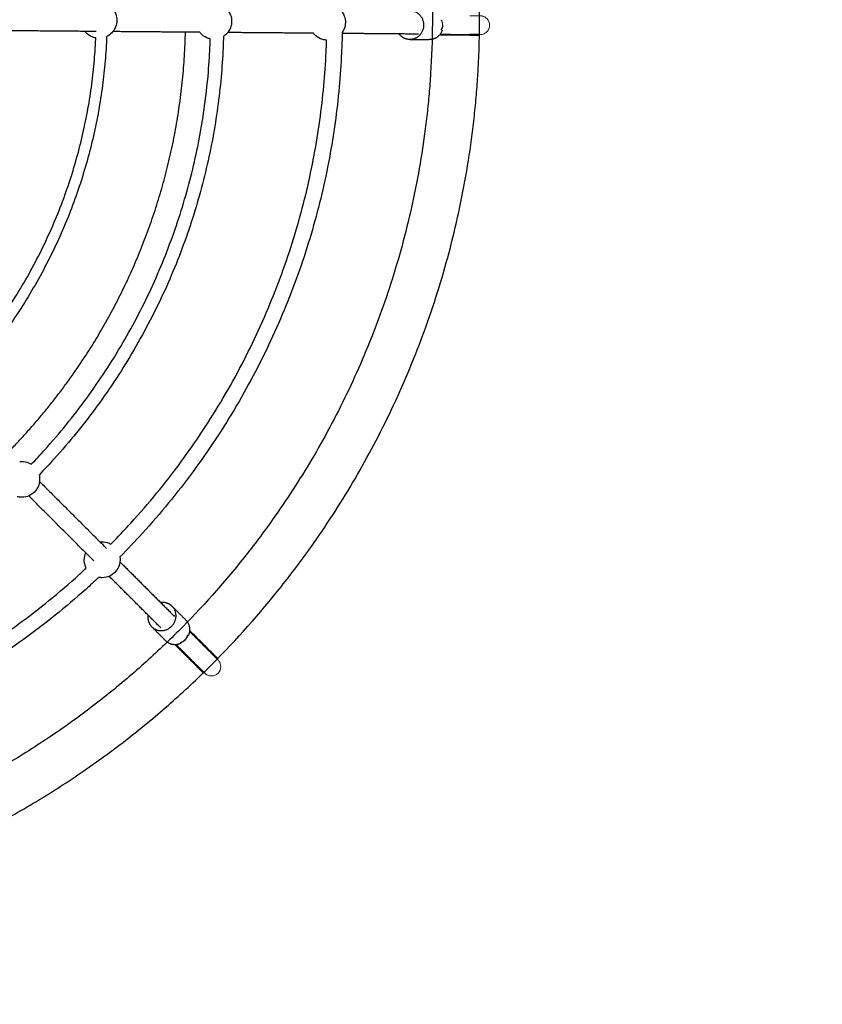
# Model space of a CAD drawing. Units: millimetres. Extents: x -4534 to 4839, y -3372 to 5606.
# Drawn here: x 542 to 1263, y 1899 to 2784 of the extents above; entities that cross this region are included whole.
import ezdxf

# ---------------------------------------------------------------- set-up
doc = ezdxf.new("R2010")
doc.units = ezdxf.units.MM
doc.layers.add('Opvangzone', color=7, linetype='Continuous', true_color=0x00a19a)
doc.layers.add('Toestel 2D', color=7, linetype='Continuous', lineweight=20)

# ---------------------------------------------------------------- blocks, each defined once
blk = doc.blocks.new('AL-A621')
at = {"layer": 'Opvangzone', "lineweight": -3}
blk.add_rational_spline([(1349.07, 5329.27), (-1195.53, 6544.75), (-2411.01, 4000.15), (-3626.49, 1455.54), (-1081.89, 240.06), (1462.72, -975.42), (2678.2, 1569.19), (3893.68, 4113.79), (1349.07, 5329.27)], [1, 0.707106781187, 1, 0.707106781187, 1, 0.707106781187, 1, 0.707106781187, 1], degree=2, knots=[0, 0, 0, 444.144732, 444.144732, 888.289464, 888.289464, 1332.434197, 1332.434197, 1776.578929, 1776.578929, 1776.578929], dxfattribs=at)
at = {"layer": 'Toestel 2D', "lineweight": -3}
for points, knots in [([(952.33, 2714.14), (951.78, 2707.79), (951.16, 2701.46), (950.46, 2695.13), (949.76, 2688.81), (948.99, 2682.49), (948.15, 2676.18), (946.47, 2663.65), (944.5, 2651.15), (942.24, 2638.7), (940, 2626.35), (937.48, 2614.04), (934.68, 2601.8), (931.9, 2589.67), (928.84, 2577.6), (925.51, 2565.6), (922.21, 2553.72), (918.65, 2541.9), (914.82, 2530.18), (911.02, 2518.57), (906.97, 2507.05), (902.67, 2495.62), (898.41, 2484.33), (893.91, 2473.12), (889.15, 2462.02), (884.46, 2451.06), (879.53, 2440.19), (874.36, 2429.44), (869.26, 2418.83), (863.93, 2408.33), (858.38, 2397.95), (852.91, 2387.71), (847.21, 2377.59), (841.31, 2367.6), (835.49, 2357.74), (829.47, 2348.01), (823.24, 2338.41), (817.11, 2328.96), (810.79, 2319.63), (804.28, 2310.44), (795.63, 2298.24), (786.64, 2286.26), (777.34, 2274.55), (757.95, 2250.12), (737.17, 2226.82), (715.14, 2204.76), (703.78, 2193.39), (692.09, 2182.36), (680.09, 2171.68), (667.86, 2160.81), (655.31, 2150.3), (642.46, 2140.17), (629.4, 2129.88), (616.03, 2119.98), (602.37, 2110.51), (588.51, 2100.89), (574.35, 2091.7), (559.92, 2082.95), (545.3, 2074.09), (530.41, 2065.68), (515.27, 2057.75), (499.96, 2049.74), (484.4, 2042.2), (468.62, 2035.17), (452.7, 2028.07), (436.54, 2021.47), (420.19, 2015.4), (403.73, 2009.28), (387.08, 2003.7), (370.26, 1998.65), (353.36, 1993.58), (336.29, 1989.05), (319.1, 1985.08), (301.85, 1981.09), (284.47, 1977.67), (267.01, 1974.8), (249.53, 1971.94), (231.96, 1969.64), (214.33, 1967.91), (196.72, 1966.19), (179.05, 1965.03), (161.37, 1964.45), (143.74, 1963.86), (126.11, 1963.85), (108.48, 1964.4), (90.95, 1964.95), (73.44, 1966.06), (55.98, 1967.73), (38.65, 1969.39), (21.37, 1971.6), (4.19, 1974.36), (-12.84, 1977.09), (-29.78, 1980.36), (-46.6, 1984.15), (-63.23, 1987.91), (-79.74, 1992.18), (-96.11, 1996.96), (-112.26, 2001.68), (-128.27, 2006.9), (-144.1, 2012.6), (-159.69, 2018.22), (-175.12, 2024.31), (-190.35, 2030.86), (-205.32, 2037.31), (-220.1, 2044.2), (-234.66, 2051.52), (-248.96, 2058.71), (-263.05, 2066.31), (-276.91, 2074.33), (-290.49, 2082.18), (-303.85, 2090.43), (-316.96, 2099.05), (-342.53, 2115.86), (-367.15, 2134.11), (-390.68, 2153.67), (-414.86, 2173.76), (-437.89, 2195.25), (-459.61, 2217.99), (-470.78, 2229.69), (-481.62, 2241.73), (-492.08, 2254.07), (-502.74, 2266.63), (-513.01, 2279.51), (-522.89, 2292.69), (-532.92, 2306.08), (-542.54, 2319.77), (-551.74, 2333.75), (-561.07, 2347.92), (-569.95, 2362.38), (-578.38, 2377.1), (-586.91, 2392), (-594.98, 2407.16), (-602.56, 2422.57), (-610.22, 2438.13), (-617.39, 2453.94), (-624.05, 2469.96), (-630.76, 2486.11), (-636.96, 2502.48), (-642.63, 2519.02), (-648.33, 2535.67), (-653.5, 2552.51), (-658.12, 2569.49), (-662.77, 2586.54), (-666.86, 2603.74), (-670.39, 2621.06), (-673.93, 2638.41), (-676.91, 2655.88), (-679.32, 2673.42), (-681.73, 2690.97), (-683.57, 2708.59), (-684.84, 2726.25), (-686.11, 2743.88), (-686.81, 2761.55), (-686.94, 2779.22), (-687.07, 2796.82), (-686.63, 2814.43), (-685.62, 2832), (-684.63, 2849.46), (-683.07, 2866.89), (-680.96, 2884.25), (-678.87, 2901.47), (-676.23, 2918.62), (-673.05, 2935.68), (-669.9, 2952.56), (-666.23, 2969.34), (-662.03, 2985.99), (-657.88, 3002.44), (-653.22, 3018.76), (-648.06, 3034.92), (-642.98, 3050.85), (-637.4, 3066.64), (-631.35, 3082.23), (-625.39, 3097.59), (-618.97, 3112.76), (-612.11, 3127.72), (-605.35, 3142.43), (-598.17, 3156.94), (-590.56, 3171.23), (-583.1, 3185.24), (-575.22, 3199.04), (-566.96, 3212.61), (-558.86, 3225.89), (-550.38, 3238.95), (-541.54, 3251.75), (-524.15, 3276.93), (-505.36, 3301.14), (-485.27, 3324.23), (-464.47, 3348.14), (-442.28, 3370.84), (-418.85, 3392.19), (-406.8, 3403.17), (-394.42, 3413.79), (-381.73, 3424.03), (-368.84, 3434.45), (-355.63, 3444.47), (-342.13, 3454.09), (-328.42, 3463.85), (-314.41, 3473.19), (-300.13, 3482.09), (-285.66, 3491.11), (-270.91, 3499.68), (-255.91, 3507.78), (-240.74, 3515.97), (-225.31, 3523.68), (-209.65, 3530.9), (-193.84, 3538.19), (-177.8, 3544.98), (-161.56, 3551.25), (-145.19, 3557.57), (-128.63, 3563.36), (-111.9, 3568.62), (-95.08, 3573.9), (-78.09, 3578.65), (-60.96, 3582.84), (-43.77, 3587.04), (-26.45, 3590.69), (-9.03, 3593.78), (8.41, 3596.87), (25.95, 3599.39), (43.56, 3601.35), (61.15, 3603.3), (78.81, 3604.69), (96.49, 3605.5), (114.12, 3606.31), (131.77, 3606.56), (149.41, 3606.23), (166.97, 3605.9), (184.52, 3605.02), (202.02, 3603.57), (219.4, 3602.13), (236.72, 3600.14), (253.97, 3597.59), (271.07, 3595.07), (288.09, 3592.01), (304.99, 3588.42), (321.71, 3584.86), (338.32, 3580.79), (354.78, 3576.2), (371.04, 3571.67), (387.15, 3566.63), (403.09, 3561.11), (418.8, 3555.66), (434.34, 3549.74), (449.7, 3543.36), (464.8, 3537.07), (479.71, 3530.34), (494.41, 3523.16), (508.85, 3516.11), (523.09, 3508.64), (537.09, 3500.76), (550.82, 3493.03), (564.32, 3484.91), (577.59, 3476.4), (590.57, 3468.07), (603.32, 3459.38), (615.82, 3450.33), (633.33, 3437.65), (650.34, 3424.28), (666.8, 3410.25), (681.96, 3397.34), (696.65, 3383.87), (710.83, 3369.89), (725.37, 3355.55), (739.37, 3340.67), (752.8, 3325.29), (766.54, 3309.56), (779.67, 3293.3), (792.17, 3276.57), (804.92, 3259.5), (817.01, 3241.93), (828.39, 3223.92), (839.97, 3205.6), (850.82, 3186.82), (860.91, 3167.65), (871.15, 3148.2), (880.6, 3128.35), (889.24, 3108.14), (897.98, 3087.71), (905.89, 3066.93), (912.94, 3045.86), (920.05, 3024.64), (926.28, 3003.12), (931.63, 2981.38), (937, 2959.55), (941.48, 2937.5), (945.04, 2915.3), (948.61, 2893.08), (951.26, 2870.72), (952.99, 2848.28), (954.71, 2825.9), (955.52, 2803.44), (955.4, 2781), (955.32, 2765.05), (954.78, 2749.1), (953.77, 2733.18), (953.36, 2726.83), (952.88, 2720.48), (952.33, 2714.14)], [0, 0, 0, 0, 1.909607, 1.909607, 1.909607, 3.818777, 3.818777, 3.818777, 7.61386, 7.61386, 7.61386, 11.381014, 11.381014, 11.381014, 15.115948, 15.115948, 15.115948, 18.817162, 18.817162, 18.817162, 22.480281, 22.480281, 22.480281, 26.102575, 26.102575, 26.102575, 29.681384, 29.681384, 29.681384, 33.213229, 33.213229, 33.213229, 36.696475, 36.696475, 36.696475, 40.129446, 40.129446, 40.129446, 43.509257, 43.509257, 43.509257, 47.998207, 47.998207, 47.998207, 57.35687, 57.35687, 57.35687, 62.177687, 62.177687, 62.177687, 67.086514, 67.086514, 67.086514, 72.075702, 72.075702, 72.075702, 77.138347, 77.138347, 77.138347, 82.266768, 82.266768, 82.266768, 87.451272, 87.451272, 87.451272, 92.683714, 92.683714, 92.683714, 97.952509, 97.952509, 97.952509, 103.247614, 103.247614, 103.247614, 108.558542, 108.558542, 108.558542, 113.873089, 113.873089, 113.873089, 119.182422, 119.182422, 119.182422, 124.472737, 124.472737, 124.472737, 129.735532, 129.735532, 129.735532, 134.958666, 134.958666, 134.958666, 140.13252, 140.13252, 140.13252, 145.248377, 145.248377, 145.248377, 150.297205, 150.297205, 150.297205, 155.271209, 155.271209, 155.271209, 160.161977, 160.161977, 160.161977, 164.96399, 164.96399, 164.96399, 169.672144, 169.672144, 169.672144, 178.856662, 178.856662, 178.856662, 188.294516, 188.294516, 188.294516, 193.150748, 193.150748, 193.150748, 198.092199, 198.092199, 198.092199, 203.111889, 203.111889, 203.111889, 208.201539, 208.201539, 208.201539, 213.35348, 213.35348, 213.35348, 218.558173, 218.558173, 218.558173, 223.806663, 223.806663, 223.806663, 229.087553, 229.087553, 229.087553, 234.390419, 234.390419, 234.390419, 239.704173, 239.704173, 239.704173, 245.017627, 245.017627, 245.017627, 250.320924, 250.320924, 250.320924, 255.601515, 255.601515, 255.601515, 260.849435, 260.849435, 260.849435, 266.054303, 266.054303, 266.054303, 271.20631, 271.20631, 271.20631, 276.296372, 276.296372, 276.296372, 281.31604, 281.31604, 281.31604, 286.257111, 286.257111, 286.257111, 291.112895, 291.112895, 291.112895, 295.878166, 295.878166, 295.878166, 300.546964, 300.546964, 300.546964, 309.731603, 309.731603, 309.731603, 319.245319, 319.245319, 319.245319, 324.137209, 324.137209, 324.137209, 329.110803, 329.110803, 329.110803, 334.159577, 334.159577, 334.159577, 339.275497, 339.275497, 339.275497, 344.449406, 344.449406, 344.449406, 349.67298, 349.67298, 349.67298, 354.935413, 354.935413, 354.935413, 360.226022, 360.226022, 360.226022, 365.534721, 365.534721, 365.534721, 370.849717, 370.849717, 370.849717, 376.160739, 376.160739, 376.160739, 381.455551, 381.455551, 381.455551, 386.724559, 386.724559, 386.724559, 391.956072, 391.956072, 391.956072, 397.141456, 397.141456, 397.141456, 402.269881, 402.269881, 402.269881, 407.332714, 407.332714, 407.332714, 412.32114, 412.32114, 412.32114, 417.229318, 417.229318, 417.229318, 422.050569, 422.050569, 422.050569, 426.77759, 426.77759, 426.77759, 431.406415, 431.406415, 431.406415, 437.894837, 437.894837, 437.894837, 443.870542, 443.870542, 443.870542, 449.99745, 449.99745, 449.99745, 456.264729, 456.264729, 456.264729, 462.65822, 462.65822, 462.65822, 469.16091, 469.16091, 469.16091, 475.755108, 475.755108, 475.755108, 482.422142, 482.422142, 482.422142, 489.139135, 489.139135, 489.139135, 495.885893, 495.885893, 495.885893, 502.638777, 502.638777, 502.638777, 509.375046, 509.375046, 509.375046, 514.16124, 514.16124, 514.16124, 516.070918, 516.070918, 516.070918, 516.070918]), ([(910.06, 2717.4), (910.59, 2723.42), (911.04, 2729.44), (911.43, 2735.46), (912.39, 2750.56), (912.92, 2765.69), (913, 2780.81), (913.12, 2802.1), (912.37, 2823.39), (910.74, 2844.62), (909.12, 2865.9), (906.61, 2887.11), (903.24, 2908.19), (899.87, 2929.24), (895.64, 2950.16), (890.56, 2970.86), (885.49, 2991.48), (879.59, 3011.89), (872.86, 3032.02), (866.18, 3052.01), (858.69, 3071.72), (850.42, 3091.1), (842.23, 3110.26), (833.28, 3129.1), (823.58, 3147.54), (814.02, 3165.73), (803.73, 3183.55), (792.76, 3200.93), (781.98, 3218.01), (770.52, 3234.68), (758.44, 3250.87), (746.6, 3266.75), (734.15, 3282.18), (721.13, 3297.1), (708.4, 3311.69), (695.13, 3325.81), (681.35, 3339.42), (667.9, 3352.68), (653.98, 3365.46), (639.61, 3377.72), (624.01, 3391.03), (607.88, 3403.72), (591.28, 3415.75), (579.43, 3424.34), (567.34, 3432.59), (555.03, 3440.5), (542.46, 3448.57), (529.66, 3456.28), (516.64, 3463.62), (503.37, 3471.1), (489.87, 3478.19), (476.18, 3484.88), (462.24, 3491.7), (448.1, 3498.09), (433.78, 3504.06), (419.22, 3510.12), (404.49, 3515.75), (389.59, 3520.92), (374.47, 3526.16), (359.19, 3530.94), (343.78, 3535.25), (328.17, 3539.61), (312.42, 3543.48), (296.57, 3546.86), (280.54, 3550.28), (264.4, 3553.19), (248.19, 3555.59), (231.83, 3558.01), (215.4, 3559.91), (198.92, 3561.28), (182.32, 3562.66), (165.68, 3563.51), (149.03, 3563.83), (132.3, 3564.15), (115.56, 3563.93), (98.84, 3563.17), (82.07, 3562.4), (65.32, 3561.1), (48.64, 3559.25), (31.94, 3557.41), (15.31, 3555.02), (-1.24, 3552.1), (-17.76, 3549.18), (-34.19, 3545.73), (-50.49, 3541.75), (-66.74, 3537.78), (-82.85, 3533.29), (-98.81, 3528.29), (-114.68, 3523.31), (-130.39, 3517.83), (-145.91, 3511.84), (-161.31, 3505.9), (-176.53, 3499.48), (-191.53, 3492.57), (-206.38, 3485.73), (-221.02, 3478.42), (-235.41, 3470.66), (-249.64, 3462.99), (-263.64, 3454.87), (-277.37, 3446.32), (-290.91, 3437.89), (-304.2, 3429.04), (-317.2, 3419.79), (-330.01, 3410.67), (-342.55, 3401.17), (-354.78, 3391.3), (-366.82, 3381.59), (-378.56, 3371.53), (-390, 3361.12), (-412.23, 3340.88), (-433.28, 3319.36), (-453.02, 3296.7), (-472.08, 3274.82), (-489.92, 3251.87), (-506.42, 3228), (-514.81, 3215.86), (-522.86, 3203.48), (-530.54, 3190.88), (-538.39, 3178.02), (-545.86, 3164.94), (-552.95, 3151.65), (-560.17, 3138.11), (-567, 3124.35), (-573.4, 3110.4), (-579.93, 3096.21), (-586.02, 3081.83), (-591.68, 3067.27), (-597.42, 3052.48), (-602.72, 3037.52), (-607.55, 3022.41), (-612.45, 3007.08), (-616.88, 2991.61), (-620.82, 2976.01), (-624.81, 2960.22), (-628.31, 2944.31), (-631.3, 2928.3), (-634.32, 2912.13), (-636.83, 2895.86), (-638.82, 2879.53), (-640.83, 2863.07), (-642.32, 2846.54), (-643.27, 2829.98), (-644.23, 2813.32), (-644.66, 2796.62), (-644.54, 2779.93), (-644.43, 2763.17), (-643.78, 2746.41), (-642.58, 2729.69), (-641.38, 2712.94), (-639.65, 2696.23), (-637.37, 2679.59), (-635.09, 2662.95), (-632.28, 2646.39), (-628.93, 2629.93), (-625.59, 2613.5), (-621.72, 2597.19), (-617.32, 2581.01), (-612.95, 2564.9), (-608.05, 2548.94), (-602.65, 2533.14), (-597.28, 2517.45), (-591.41, 2501.92), (-585.05, 2486.6), (-578.74, 2471.41), (-571.95, 2456.42), (-564.7, 2441.65), (-557.52, 2427.04), (-549.87, 2412.65), (-541.79, 2398.51), (-533.8, 2384.55), (-525.38, 2370.83), (-516.55, 2357.39), (-507.83, 2344.13), (-498.71, 2331.14), (-489.2, 2318.44), (-479.84, 2305.94), (-470.1, 2293.72), (-460.01, 2281.8), (-450.09, 2270.09), (-439.82, 2258.67), (-429.22, 2247.56), (-408.64, 2225.99), (-386.81, 2205.6), (-363.89, 2186.53), (-341.58, 2167.97), (-318.24, 2150.65), (-294, 2134.7), (-281.57, 2126.51), (-268.9, 2118.69), (-256.03, 2111.23), (-242.89, 2103.62), (-229.53, 2096.4), (-215.98, 2089.58), (-202.17, 2082.63), (-188.16, 2076.09), (-173.96, 2069.97), (-159.52, 2063.75), (-144.89, 2057.96), (-130.11, 2052.63), (-115.09, 2047.21), (-99.92, 2042.26), (-84.6, 2037.77), (-69.08, 2033.23), (-53.42, 2029.17), (-37.65, 2025.6), (-21.7, 2021.99), (-5.64, 2018.88), (10.51, 2016.29), (26.8, 2013.66), (43.19, 2011.56), (59.62, 2009.98), (76.18, 2008.38), (92.79, 2007.32), (109.41, 2006.79), (126.13, 2006.26), (142.85, 2006.26), (159.57, 2006.81), (176.34, 2007.35), (193.09, 2008.44), (209.79, 2010.07), (226.52, 2011.7), (243.18, 2013.87), (259.76, 2016.58), (276.32, 2019.28), (292.8, 2022.53), (309.16, 2026.3), (325.47, 2030.06), (341.66, 2034.34), (357.69, 2039.14), (373.64, 2043.92), (389.44, 2049.21), (405.05, 2055), (420.56, 2060.75), (435.88, 2067), (450.99, 2073.73), (465.96, 2080.39), (480.72, 2087.53), (495.24, 2095.13), (509.6, 2102.64), (523.73, 2110.6), (537.6, 2119), (551.29, 2127.29), (564.72, 2136), (577.87, 2145.11), (590.83, 2154.09), (603.52, 2163.47), (615.91, 2173.22), (628.1, 2182.82), (640.01, 2192.78), (651.6, 2203.09), (662.99, 2213.21), (674.08, 2223.67), (684.86, 2234.44), (705.77, 2255.35), (725.48, 2277.44), (743.89, 2300.6), (752.72, 2311.7), (761.24, 2323.05), (769.45, 2334.62), (775.63, 2343.34), (781.63, 2352.18), (787.45, 2361.14), (793.36, 2370.24), (799.08, 2379.47), (804.6, 2388.81), (810.2, 2398.29), (815.61, 2407.88), (820.8, 2417.59), (826.07, 2427.43), (831.13, 2437.39), (835.97, 2447.45), (840.88, 2457.64), (845.56, 2467.94), (850.02, 2478.34), (854.53, 2488.86), (858.81, 2499.49), (862.85, 2510.2), (866.94, 2521.03), (870.79, 2531.96), (874.39, 2542.96), (878.03, 2554.08), (881.42, 2565.28), (884.55, 2576.55), (887.71, 2587.93), (890.62, 2599.37), (893.26, 2610.88), (895.92, 2622.48), (898.32, 2634.15), (900.45, 2645.87), (902.6, 2657.67), (904.47, 2669.53), (906.07, 2681.41), (906.88, 2687.39), (907.61, 2693.38), (908.27, 2699.38), (908.94, 2705.38), (909.53, 2711.39), (910.06, 2717.4)], [0, 0, 0, 0, 1.811081, 1.811081, 1.811081, 6.350163, 6.350163, 6.350163, 12.738637, 12.738637, 12.738637, 19.142869, 19.142869, 19.142869, 25.54129, 25.54129, 25.54129, 31.911483, 31.911483, 31.911483, 38.234298, 38.234298, 38.234298, 44.488036, 44.488036, 44.488036, 50.654991, 50.654991, 50.654991, 56.718385, 56.718385, 56.718385, 62.662083, 62.662083, 62.662083, 68.472658, 68.472658, 68.472658, 74.139836, 74.139836, 74.139836, 80.29326, 80.29326, 80.29326, 84.683097, 84.683097, 84.683097, 89.166061, 89.166061, 89.166061, 93.73839, 93.73839, 93.73839, 98.393158, 98.393158, 98.393158, 103.124031, 103.124031, 103.124031, 107.925469, 107.925469, 107.925469, 112.789112, 112.789112, 112.789112, 117.706774, 117.706774, 117.706774, 122.668183, 122.668183, 122.668183, 127.665151, 127.665151, 127.665151, 132.686591, 132.686591, 132.686591, 137.723403, 137.723403, 137.723403, 142.763985, 142.763985, 142.763985, 147.798595, 147.798595, 147.798595, 152.816049, 152.816049, 152.816049, 157.806782, 157.806782, 157.806782, 162.760661, 162.760661, 162.760661, 167.667441, 167.667441, 167.667441, 172.519225, 172.519225, 172.519225, 177.30733, 177.30733, 177.30733, 182.024137, 182.024137, 182.024137, 186.663457, 186.663457, 186.663457, 195.685978, 195.685978, 195.685978, 204.396412, 204.396412, 204.396412, 208.824159, 208.824159, 208.824159, 213.343398, 213.343398, 213.343398, 217.948478, 217.948478, 217.948478, 222.63444, 222.63444, 222.63444, 227.394942, 227.394942, 227.394942, 232.222203, 232.222203, 232.222203, 237.108211, 237.108211, 237.108211, 242.044351, 242.044351, 242.044351, 247.02132, 247.02132, 247.02132, 252.029272, 252.029272, 252.029272, 257.05876, 257.05876, 257.05876, 262.097879, 262.097879, 262.097879, 267.137282, 267.137282, 267.137282, 272.166361, 272.166361, 272.166361, 277.174597, 277.174597, 277.174597, 282.152107, 282.152107, 282.152107, 287.088081, 287.088081, 287.088081, 291.974026, 291.974026, 291.974026, 296.800896, 296.800896, 296.800896, 301.561419, 301.561419, 301.561419, 306.247742, 306.247742, 306.247742, 310.853245, 310.853245, 310.853245, 319.803822, 319.803822, 319.803822, 328.514142, 328.514142, 328.514142, 332.979212, 332.979212, 332.979212, 337.533296, 337.533296, 337.533296, 342.171553, 342.171553, 342.171553, 346.888749, 346.888749, 346.888749, 351.676905, 351.676905, 351.676905, 356.528629, 356.528629, 356.528629, 361.435356, 361.435356, 361.435356, 366.388819, 366.388819, 366.388819, 371.379894, 371.379894, 371.379894, 376.39707, 376.39707, 376.39707, 381.432281, 381.432281, 381.432281, 386.472436, 386.472436, 386.472436, 391.50916, 391.50916, 391.50916, 396.530878, 396.530878, 396.530878, 401.527644, 401.527644, 401.527644, 406.489934, 406.489934, 406.489934, 411.406761, 411.406761, 411.406761, 416.270401, 416.270401, 416.270401, 421.071661, 421.071661, 421.071661, 425.803256, 425.803256, 425.803256, 430.458639, 430.458639, 430.458639, 435.030557, 435.030557, 435.030557, 443.90603, 443.90603, 443.90603, 448.163215, 448.163215, 448.163215, 451.368526, 451.368526, 451.368526, 454.624252, 454.624252, 454.624252, 457.927657, 457.927657, 457.927657, 461.277152, 461.277152, 461.277152, 464.671187, 464.671187, 464.671187, 468.106461, 468.106461, 468.106461, 471.580452, 471.580452, 471.580452, 475.090572, 475.090572, 475.090572, 478.632671, 478.632671, 478.632671, 482.205326, 482.205326, 482.205326, 485.804468, 485.804468, 485.804468, 487.615067, 487.615067, 487.615067, 489.426081, 489.426081, 489.426081, 489.426081]), ([(620.6, 2797.74), (622.3, 2796.9), (623.84, 2795.75), (625.14, 2794.37), (626.62, 2792.79), (627.77, 2790.94), (628.52, 2788.92), (629.2, 2787.09), (629.54, 2785.15), (629.52, 2783.2)], [0.732257, 0.732257, 0.732257, 0.732257, 1.305816, 1.305816, 1.305816, 1.955883, 1.955883, 1.955883, 2.54234, 2.54234, 2.54234, 2.54234]), ([(725.44, 2795.92), (726.48, 2795.23), (727.44, 2794.43), (728.29, 2793.52), (729.78, 2791.95), (730.92, 2790.09), (731.67, 2788.07), (732.35, 2786.24), (732.69, 2784.3), (732.67, 2782.36)], [0.929867, 0.929867, 0.929867, 0.929867, 1.305816, 1.305816, 1.305816, 1.955883, 1.955883, 1.955883, 2.54234, 2.54234, 2.54234, 2.54234]), ([(832.08, 2790.7), (832.81, 2789.62), (833.41, 2788.46), (833.86, 2787.23), (834.54, 2785.4), (834.88, 2783.47), (834.86, 2781.52)], [1.5619565, 1.5619565, 1.5619565, 1.5619565, 1.9558834, 1.9558834, 1.9558834, 2.54234, 2.54234, 2.54234, 2.54234]), ([(629.52, 2783.2), (629.5, 2781.25), (629.13, 2779.32), (628.43, 2777.5), (627.65, 2775.49), (626.47, 2773.66), (624.96, 2772.11), (623.62, 2770.73), (622.05, 2769.61), (620.32, 2768.79)], [0, 0, 0, 0, 0.586457, 0.586457, 0.586457, 1.236524, 1.236524, 1.236524, 1.813849, 1.813849, 1.813849, 1.813849]), ([(732.67, 2782.36), (732.66, 2780.41), (732.29, 2778.48), (731.58, 2776.66), (730.8, 2774.65), (729.62, 2772.81), (728.11, 2771.26), (727.27, 2770.39), (726.33, 2769.63), (725.31, 2768.97)], [0, 0, 0, 0, 0.586457, 0.586457, 0.586457, 1.236524, 1.236524, 1.236524, 1.601511, 1.601511, 1.601511, 1.601511]), ([(834.86, 2781.52), (834.85, 2779.57), (834.48, 2777.64), (833.77, 2775.82), (833.31, 2774.63), (832.7, 2773.5), (831.98, 2772.45)], [0, 0, 0, 0, 0.5864566, 0.5864566, 0.5864566, 0.9716813, 0.9716813, 0.9716813, 0.9716813]), ([(610.58, 2767.5), (609.42, 2767.71), (608.28, 2768.05), (607.19, 2768.52), (605.13, 2769.39), (603.28, 2770.67), (601.75, 2772.3), (601.41, 2772.66), (601.08, 2773.04), (600.77, 2773.44)], [0.27632, 0.27632, 0.27632, 0.27632, 0.633856, 0.633856, 0.633856, 1.305816, 1.305816, 1.305816, 1.456454, 1.456454, 1.456454, 1.456454]), ([(831.98, 2772.45), (831.86, 2766.39), (831.67, 2760.32), (831.39, 2754.27), (830.92, 2743.91), (830.22, 2733.56), (829.28, 2723.24), (828.31, 2712.65), (827.1, 2702.08), (825.64, 2691.55), (824.17, 2680.85), (822.43, 2670.18), (820.45, 2659.56), (818.44, 2648.79), (816.16, 2638.06), (813.64, 2627.39), (811.07, 2616.57), (808.25, 2605.82), (805.16, 2595.14), (802.04, 2584.32), (798.65, 2573.58), (794.99, 2562.93), (791.3, 2552.16), (787.33, 2541.48), (783.1, 2530.9), (778.83, 2520.21), (774.29, 2509.62), (769.49, 2499.15), (764.64, 2488.59), (759.52, 2478.15), (754.14, 2467.85), (748.72, 2457.46), (743.03, 2447.21), (737.09, 2437.11), (731.1, 2426.94), (724.85, 2416.93), (718.35, 2407.07), (711.82, 2397.17), (705.02, 2387.43), (697.98, 2377.87), (690.91, 2368.27), (683.59, 2358.86), (676.03, 2349.63), (668.45, 2340.39), (660.64, 2331.33), (652.58, 2322.49), (645.94, 2315.19), (639.15, 2308.03), (632.2, 2301.02)], [1.290221, 1.290221, 1.290221, 1.290221, 3.110043, 3.110043, 3.110043, 6.220286, 6.220286, 6.220286, 9.410556, 9.410556, 9.410556, 12.651749, 12.651749, 12.651749, 15.941209, 15.941209, 15.941209, 19.276312, 19.276312, 19.276312, 22.654452, 22.654452, 22.654452, 26.07229, 26.07229, 26.07229, 29.526968, 29.526968, 29.526968, 33.014291, 33.014291, 33.014291, 36.530236, 36.530236, 36.530236, 40.070949, 40.070949, 40.070949, 43.632199, 43.632199, 43.632199, 47.209465, 47.209465, 47.209465, 50.797488, 50.797488, 50.797488, 53.758358, 53.758358, 53.758358, 53.758358]), ([(713.47, 2766.71), (712.4, 2766.92), (711.35, 2767.24), (710.34, 2767.67), (708.28, 2768.54), (706.43, 2769.83), (704.9, 2771.45), (704.56, 2771.82), (704.23, 2772.19), (703.93, 2772.59)], [0.303006, 0.303006, 0.303006, 0.303006, 0.633856, 0.633856, 0.633856, 1.305816, 1.305816, 1.305816, 1.455914, 1.455914, 1.455914, 1.455914]), ([(817.92, 2765.59), (816.07, 2765.69), (814.24, 2766.11), (812.53, 2766.83), (810.47, 2767.7), (808.62, 2768.99), (807.09, 2770.61), (806.75, 2770.98), (806.42, 2771.36), (806.12, 2771.75)], [0.073717, 0.073717, 0.073717, 0.073717, 0.633856, 0.633856, 0.633856, 1.305816, 1.305816, 1.305816, 1.456454, 1.456454, 1.456454, 1.456454]), ([(478.49, 2457.98), (481.84, 2461.48), (485.14, 2465.02), (488.38, 2468.62), (493.88, 2474.72), (499.22, 2480.96), (504.4, 2487.34), (509.56, 2493.7), (514.56, 2500.2), (519.39, 2506.82), (524.2, 2513.41), (528.84, 2520.12), (533.31, 2526.95), (537.75, 2533.75), (542.02, 2540.66), (546.11, 2547.67), (550.17, 2554.63), (554.05, 2561.7), (557.76, 2568.87), (561.43, 2575.97), (564.93, 2583.17), (568.24, 2590.46), (571.52, 2597.67), (574.63, 2604.97), (577.55, 2612.35), (580.43, 2619.64), (583.14, 2627.01), (585.67, 2634.44), (588.16, 2641.79), (590.48, 2649.19), (592.62, 2656.65), (594.72, 2664.02), (596.65, 2671.43), (598.4, 2678.89), (600.13, 2686.25), (601.68, 2693.65), (603.06, 2701.08), (604.41, 2708.41), (605.6, 2715.76), (606.61, 2723.14), (607.6, 2730.41), (608.43, 2737.69), (609.09, 2744.99), (609.73, 2752.11), (610.21, 2759.25), (610.54, 2766.39), (610.55, 2766.76), (610.57, 2767.13), (610.58, 2767.5)], [-36.430616, -36.430616, -36.430616, -36.430616, -34.978555, -34.978555, -34.978555, -32.513981, -32.513981, -32.513981, -30.055627, -30.055627, -30.055627, -27.60715, -27.60715, -27.60715, -25.171715, -25.171715, -25.171715, -22.752306, -22.752306, -22.752306, -20.351657, -20.351657, -20.351657, -17.97263, -17.97263, -17.97263, -15.618216, -15.618216, -15.618216, -13.29049, -13.29049, -13.29049, -10.991859, -10.991859, -10.991859, -8.724228, -8.724228, -8.724228, -6.489512, -6.489512, -6.489512, -4.289646, -4.289646, -4.289646, -2.144795, -2.144795, -2.144795, -2.033488, -2.033488, -2.033488, -2.033488]), ([(620.32, 2768.79), (620.29, 2767.85), (620.25, 2766.9), (620.2, 2765.96), (619.88, 2758.67), (619.38, 2751.39), (618.73, 2744.13), (618.06, 2736.67), (617.21, 2729.24), (616.2, 2721.83), (615.17, 2714.3), (613.96, 2706.79), (612.58, 2699.32), (611.17, 2691.74), (609.59, 2684.19), (607.83, 2676.68), (606.04, 2669.07), (604.07, 2661.5), (601.92, 2653.99), (599.74, 2646.38), (597.38, 2638.82), (594.83, 2631.33), (592.26, 2623.74), (589.49, 2616.23), (586.54, 2608.78), (583.57, 2601.26), (580.4, 2593.81), (577.05, 2586.45), (573.67, 2579.02), (570.1, 2571.67), (566.36, 2564.42), (562.58, 2557.11), (558.61, 2549.9), (554.47, 2542.79), (550.3, 2535.64), (545.94, 2528.59), (541.41, 2521.66), (536.85, 2514.69), (532.12, 2507.84), (527.21, 2501.11), (522.28, 2494.36), (517.18, 2487.73), (511.91, 2481.24), (506.63, 2474.73), (501.18, 2468.36), (495.57, 2462.14), (492.22, 2458.43), (488.82, 2454.77), (485.36, 2451.16)], [1.904206, 1.904206, 1.904206, 1.904206, 2.188338, 2.188338, 2.188338, 4.376734, 4.376734, 4.376734, 6.621263, 6.621263, 6.621263, 8.901348, 8.901348, 8.901348, 11.215016, 11.215016, 11.215016, 13.560314, 13.560314, 13.560314, 15.935298, 15.935298, 15.935298, 18.337512, 18.337512, 18.337512, 20.764837, 20.764837, 20.764837, 23.214224, 23.214224, 23.214224, 25.682752, 25.682752, 25.682752, 28.167632, 28.167632, 28.167632, 30.665818, 30.665818, 30.665818, 33.174081, 33.174081, 33.174081, 35.688691, 35.688691, 35.688691, 37.188032, 37.188032, 37.188032, 37.188032]), ([(552.63, 2384.36), (556.72, 2388.62), (560.74, 2392.95), (564.7, 2397.34), (571.38, 2404.76), (577.88, 2412.34), (584.17, 2420.1), (590.45, 2427.83), (596.53, 2435.72), (602.4, 2443.77), (608.24, 2451.78), (613.89, 2459.94), (619.31, 2468.25), (624.71, 2476.51), (629.9, 2484.9), (634.87, 2493.43), (639.81, 2501.89), (644.53, 2510.49), (649.03, 2519.19), (653.5, 2527.83), (657.75, 2536.58), (661.78, 2545.44), (665.77, 2554.21), (669.54, 2563.08), (673.09, 2572.04), (676.6, 2580.91), (679.89, 2589.87), (682.96, 2598.9), (685.99, 2607.83), (688.81, 2616.83), (691.4, 2625.9), (693.97, 2634.85), (696.31, 2643.87), (698.44, 2652.93), (700.54, 2661.88), (702.43, 2670.87), (704.1, 2679.91), (705.75, 2688.81), (707.19, 2697.75), (708.41, 2706.72), (709.62, 2715.55), (710.63, 2724.41), (711.43, 2733.28), (712.21, 2741.94), (712.8, 2750.61), (713.19, 2759.29), (713.3, 2761.76), (713.39, 2764.24), (713.47, 2766.71)], [-44.290361, -44.290361, -44.290361, -44.290361, -42.517816, -42.517816, -42.517816, -39.52203, -39.52203, -39.52203, -36.533805, -36.533805, -36.533805, -33.557585, -33.557585, -33.557585, -30.597218, -30.597218, -30.597218, -27.656331, -27.656331, -27.656331, -24.738247, -24.738247, -24.738247, -21.846446, -21.846446, -21.846446, -18.984563, -18.984563, -18.984563, -16.155118, -16.155118, -16.155118, -13.361042, -13.361042, -13.361042, -10.604646, -10.604646, -10.604646, -7.888261, -7.888261, -7.888261, -5.214235, -5.214235, -5.214235, -2.607083, -2.607083, -2.607083, -1.864891, -1.864891, -1.864891, -1.864891]), ([(725.31, 2768.97), (725.22, 2765.57), (725.09, 2762.16), (724.94, 2758.76), (724.54, 2749.91), (723.94, 2741.06), (723.15, 2732.23), (722.33, 2723.17), (721.3, 2714.13), (720.07, 2705.12), (718.82, 2695.97), (717.35, 2686.85), (715.67, 2677.77), (713.96, 2668.55), (712.04, 2659.37), (709.9, 2650.25), (707.72, 2641), (705.33, 2631.8), (702.72, 2622.66), (700.07, 2613.41), (697.19, 2604.23), (694.1, 2595.12), (690.97, 2585.9), (687.61, 2576.76), (684.03, 2567.71), (680.41, 2558.57), (676.56, 2549.52), (672.49, 2540.57), (668.38, 2531.53), (664.04, 2522.6), (659.49, 2513.79), (654.89, 2504.9), (650.07, 2496.14), (645.03, 2487.5), (639.96, 2478.8), (634.67, 2470.24), (629.16, 2461.81), (623.62, 2453.34), (617.87, 2445.01), (611.9, 2436.83), (605.91, 2428.62), (599.71, 2420.57), (593.3, 2412.68), (586.88, 2404.77), (580.26, 2397.03), (573.44, 2389.46), (568.93, 2384.46), (564.33, 2379.53), (559.65, 2374.68)], [1.63863, 1.63863, 1.63863, 1.63863, 2.660013, 2.660013, 2.660013, 5.320095, 5.320095, 5.320095, 8.048408, 8.048408, 8.048408, 10.819942, 10.819942, 10.819942, 13.632298, 13.632298, 13.632298, 16.4831, 16.4831, 16.4831, 19.369988, 19.369988, 19.369988, 22.289974, 22.289974, 22.289974, 25.240483, 25.240483, 25.240483, 28.217811, 28.217811, 28.217811, 31.218404, 31.218404, 31.218404, 34.238872, 34.238872, 34.238872, 37.275515, 37.275515, 37.275515, 40.324408, 40.324408, 40.324408, 43.381014, 43.381014, 43.381014, 45.402395, 45.402395, 45.402395, 45.402395]), ([(624.15, 2312.54), (630.31, 2318.81), (636.36, 2325.2), (642.27, 2331.7), (650.16, 2340.37), (657.82, 2349.24), (665.25, 2358.3), (672.66, 2367.34), (679.84, 2376.57), (686.76, 2385.98), (693.67, 2395.35), (700.32, 2404.89), (706.73, 2414.6), (713.1, 2424.26), (719.23, 2434.07), (725.09, 2444.04), (730.92, 2453.94), (736.49, 2463.98), (741.81, 2474.16), (747.08, 2484.27), (752.09, 2494.5), (756.85, 2504.85), (761.56, 2515.11), (766.01, 2525.48), (770.19, 2535.96), (774.34, 2546.33), (778.22, 2556.8), (781.85, 2567.36), (785.43, 2577.8), (788.75, 2588.32), (791.81, 2598.92), (794.84, 2609.39), (797.61, 2619.93), (800.12, 2630.53), (802.6, 2640.99), (804.82, 2651.5), (806.8, 2662.07), (808.74, 2672.48), (810.44, 2682.93), (811.89, 2693.42), (813.31, 2703.74), (814.5, 2714.1), (815.45, 2724.48), (816.37, 2734.6), (817.06, 2744.73), (817.52, 2754.88), (817.68, 2758.45), (817.82, 2762.02), (817.92, 2765.59)], [-52.424575, -52.424575, -52.424575, -52.424575, -49.786716, -49.786716, -49.786716, -46.270088, -46.270088, -46.270088, -42.764002, -42.764002, -42.764002, -39.273615, -39.273615, -39.273615, -35.803354, -35.803354, -35.803354, -32.357371, -32.357371, -32.357371, -28.939439, -28.939439, -28.939439, -25.553502, -25.553502, -25.553502, -22.203672, -22.203672, -22.203672, -18.89275, -18.89275, -18.89275, -15.62401, -15.62401, -15.62401, -12.400003, -12.400003, -12.400003, -9.223304, -9.223304, -9.223304, -6.096514, -6.096514, -6.096514, -3.048159, -3.048159, -3.048159, -1.976868, -1.976868, -1.976868, -1.976868]), ([(542.22, 2386.73), (542.72, 2386.78), (543.21, 2386.82), (543.71, 2386.83), (545.94, 2386.88), (548.16, 2386.46), (550.22, 2385.61), (551.06, 2385.26), (551.87, 2384.84), (552.64, 2384.36)], [1.086204, 1.086204, 1.086204, 1.086204, 1.236524, 1.236524, 1.236524, 1.908484, 1.908484, 1.908484, 2.182215, 2.182215, 2.182215, 2.182215]), ([(559.65, 2374.68), (560, 2373.29), (560.16, 2371.86), (560.13, 2370.42), (560.08, 2368.26), (559.6, 2366.13), (558.71, 2364.16), (557.91, 2362.38), (556.79, 2360.76), (555.42, 2359.39)], [0.872126, 0.872126, 0.872126, 0.872126, 1.305816, 1.305816, 1.305816, 1.955883, 1.955883, 1.955883, 2.54234, 2.54234, 2.54234, 2.54234]), ([(555.42, 2359.39), (554.04, 2358.01), (552.42, 2356.89), (550.64, 2356.09), (548.67, 2355.2), (546.55, 2354.72), (544.39, 2354.68), (542.88, 2354.64), (541.39, 2354.82), (539.94, 2355.2)], [0, 0, 0, 0, 0.586457, 0.586457, 0.586457, 1.236524, 1.236524, 1.236524, 1.689201, 1.689201, 1.689201, 1.689201]), ([(614.49, 2314.46), (614.98, 2314.52), (615.48, 2314.56), (615.98, 2314.57), (618.21, 2314.62), (620.42, 2314.2), (622.49, 2313.34), (623.06, 2313.11), (623.61, 2312.84), (624.15, 2312.54)], [1.086304, 1.086304, 1.086304, 1.086304, 1.236524, 1.236524, 1.236524, 1.908484, 1.908484, 1.908484, 2.094047, 2.094047, 2.094047, 2.094047]), ([(602.04, 2291.06), (601.83, 2291.47), (601.64, 2291.89), (601.46, 2292.32), (600.6, 2294.38), (600.19, 2296.6), (600.24, 2298.83), (600.28, 2300.88), (600.72, 2302.91), (601.53, 2304.8)], [0.494727, 0.494727, 0.494727, 0.494727, 0.633856, 0.633856, 0.633856, 1.305816, 1.305816, 1.305816, 1.924456, 1.924456, 1.924456, 1.924456]), ([(632.2, 2301.02), (632.35, 2300.07), (632.41, 2299.12), (632.39, 2298.15), (632.34, 2295.99), (631.86, 2293.87), (630.97, 2291.9), (630.17, 2290.12), (629.06, 2288.5), (627.68, 2287.12)], [1.016076, 1.016076, 1.016076, 1.016076, 1.305816, 1.305816, 1.305816, 1.955883, 1.955883, 1.955883, 2.54234, 2.54234, 2.54234, 2.54234]), ([(144.71, 2107.9), (161.75, 2108.16), (178.77, 2109.04), (195.73, 2110.56), (206.21, 2111.5), (216.66, 2112.67), (227.08, 2114.09), (237.67, 2115.52), (248.22, 2117.2), (258.73, 2119.13), (269.39, 2121.08), (280.01, 2123.29), (290.56, 2125.75), (301.26, 2128.23), (311.91, 2130.98), (322.47, 2133.97), (333.17, 2137.01), (343.79, 2140.3), (354.33, 2143.85), (364.99, 2147.43), (375.56, 2151.28), (386.03, 2155.39), (396.61, 2159.54), (407.08, 2163.95), (417.43, 2168.61), (427.88, 2173.32), (438.21, 2178.29), (448.41, 2183.51), (458.68, 2188.77), (468.82, 2194.3), (478.82, 2200.07), (488.88, 2205.88), (498.78, 2211.95), (508.53, 2218.26), (518.33, 2224.61), (527.97, 2231.2), (537.42, 2238.04), (546.92, 2244.9), (556.23, 2252.01), (565.36, 2259.35), (574.51, 2266.71), (583.47, 2274.3), (592.22, 2282.12), (595.53, 2285.07), (598.8, 2288.05), (602.05, 2291.06)], [-105.898612, -105.898612, -105.898612, -105.898612, -100.786588, -100.786588, -100.786588, -97.631425, -97.631425, -97.631425, -94.426246, -94.426246, -94.426246, -91.174289, -91.174289, -91.174289, -87.87847, -87.87847, -87.87847, -84.542493, -84.542493, -84.542493, -81.168283, -81.168283, -81.168283, -77.760067, -77.760067, -77.760067, -74.322385, -74.322385, -74.322385, -70.859015, -70.859015, -70.859015, -67.374207, -67.374207, -67.374207, -63.872051, -63.872051, -63.872051, -60.35789, -60.35789, -60.35789, -56.835379, -56.835379, -56.835379, -55.506883, -55.506883, -55.506883, -55.506883]), ([(627.68, 2287.12), (626.3, 2285.75), (624.68, 2284.63), (622.91, 2283.83), (620.94, 2282.94), (618.81, 2282.46), (616.65, 2282.41), (615.53, 2282.39), (614.42, 2282.48), (613.33, 2282.69)], [0, 0, 0, 0, 0.586457, 0.586457, 0.586457, 1.236524, 1.236524, 1.236524, 1.572935, 1.572935, 1.572935, 1.572935]), ([(613.33, 2282.69), (609.43, 2279.05), (605.5, 2275.45), (601.52, 2271.9), (592.59, 2263.92), (583.45, 2256.18), (574.11, 2248.67), (564.8, 2241.18), (555.3, 2233.93), (545.61, 2226.93), (535.96, 2219.95), (526.13, 2213.22), (516.13, 2206.75), (506.18, 2200.3), (496.07, 2194.12), (485.81, 2188.19), (475.62, 2182.3), (465.27, 2176.66), (454.78, 2171.29), (444.38, 2165.96), (433.84, 2160.89), (423.18, 2156.09), (412.62, 2151.33), (401.93, 2146.83), (391.14, 2142.6), (380.46, 2138.41), (369.67, 2134.48), (358.8, 2130.82), (348.05, 2127.2), (337.21, 2123.84), (326.29, 2120.75), (315.51, 2117.69), (304.65, 2114.89), (293.74, 2112.35), (282.97, 2109.85), (272.13, 2107.6), (261.26, 2105.6), (250.54, 2103.64), (239.77, 2101.92), (228.97, 2100.46), (218.33, 2099.01), (207.67, 2097.81), (196.98, 2096.86), (180.09, 2095.35), (163.14, 2094.45), (146.17, 2094.16)], [56.3901, 56.3901, 56.3901, 56.3901, 57.989253, 57.989253, 57.989253, 61.583278, 61.583278, 61.583278, 65.168783, 65.168783, 65.168783, 68.742041, 68.742041, 68.742041, 72.297598, 72.297598, 72.297598, 75.831282, 75.831282, 75.831282, 79.338755, 79.338755, 79.338755, 82.816165, 82.816165, 82.816165, 86.258878, 86.258878, 86.258878, 89.662583, 89.662583, 89.662583, 93.025313, 93.025313, 93.025313, 96.343291, 96.343291, 96.343291, 99.613542, 99.613542, 99.613542, 102.832761, 102.832761, 102.832761, 107.923439, 107.923439, 107.923439, 107.923439]), ([(685.92, 2218.14), (685.92, 2218.14), (686.01, 2218.05), (686.19, 2217.87), (686.37, 2217.69), (686.63, 2217.43), (687.29, 2216.78), (687.68, 2216.39), (688.97, 2215.09), (689.95, 2214.12), (690.81, 2213.25), (691.24, 2212.82), (691.63, 2212.43), (692.28, 2211.77), (692.54, 2211.51), (692.89, 2211.16), (692.98, 2211.06), (692.98, 2211.06)], [5.928416, 5.928416, 5.928416, 5.928416, 7.904555, 7.904555, 7.904555, 9.890078, 9.890078, 11.875602, 11.875602, 15.885548, 15.885548, 15.885548, 17.861687, 17.861687, 19.837826, 19.837826, 21.808325, 21.808325, 21.808325, 21.808325]), ([(688.09, 2215.95), (687.66, 2216.38), (687.27, 2216.77), (686.62, 2217.43), (686.36, 2217.69), (686.01, 2218.05), (685.92, 2218.14), (685.92, 2218.14)], [0, 0, 0, 0, 1.976139, 1.976139, 3.952277, 3.952277, 5.922776, 5.922776, 5.922776, 5.922776]), ([(692.98, 2211.06), (692.98, 2211.06), (692.89, 2211.15), (692.71, 2211.33), (692.53, 2211.51), (692.27, 2211.77), (691.61, 2212.43), (691.22, 2212.82), (689.93, 2214.11), (688.95, 2215.09), (688.09, 2215.95)], [21.813964, 21.813964, 21.813964, 21.813964, 23.790103, 23.790103, 23.790103, 25.775627, 25.775627, 27.76115, 27.76115, 31.771096, 31.771096, 31.771096, 31.771096])]:
    blk.add_open_spline(points, degree=3, knots=knots, dxfattribs=at)
for points, weights, knots in [([(892.94, 2792.13), (905.24, 2792.03), (905.14, 2779.03), (905.03, 2766.03), (892.73, 2766.13)], [1, 0.707106781187, 1, 0.707106781187, 1], [-94.24778, -94.24778, -94.24778, -70.685835, -70.685835, -47.12389, -47.12389, -47.12389]), ([(532.78, 2396.16), (567.73, 2431.95), (595.74, 2473.39), (687.43, 2609.02), (691.15, 2772.7)], [0.937062807438, 0.964141233281, 1, 0.891475441414, 0.86337322831], [-107.12873, -107.12873, -107.12873, 0, 0, 324.21913, 324.21913, 324.21913]), ([(946.51, 2769.99), (951.87, 2769.93), (953.74, 2769.91), (954.58, 2769.89), (954.58, 2769.89)], [0.941233494995, 0.931662529279, 1, 0.968150226344, 0.953223531908], [81.743273, 81.743273, 81.743273, 100.918751, 100.918751, 109.85579, 109.85579, 109.85579]), ([(660.85, 2238.28), (669.54, 2229.58), (678.74, 2238.77), (687.93, 2247.96), (679.23, 2256.66)], [1, 0.707106781187, 1, 0.707106781187, 1], [-94.24778, -94.24778, -94.24778, -70.685835, -70.685835, -47.12389, -47.12389, -47.12389]), ([(695.04, 2234.73), (700.06, 2229.72), (705.95, 2223.85), (712.22, 2217.6), (713.84, 2216), (714.21, 2215.63), (714.21, 2215.63)], [0.987272382193, 0.884022815757, 1, 0.877289544061, 1, 0.969208210443, 0.95386961592], [-68.068473, -68.068473, -68.068473, -46.224446, -46.224446, -23.112223, -23.112223, -17.312662, -17.312662, -17.312662]), ([(706.97, 2197.06), (706.93, 2197.09), (706.44, 2197.58), (704.07, 2199.92), (694.84, 2209.15), (688.06, 2215.93), (681.6, 2222.42)], [0.956458198682, 0.97170451875, 1, 0.877289544061, 1, 0.906814569186, 0.955157819844], [17.782836, 17.782836, 17.782836, 23.112223, 23.112223, 46.224446, 46.224446, 63.7757, 63.7757, 63.7757]), ([(714.2, 2215.62), (717.99, 2211.84), (719.32, 2210.52), (719.92, 2209.93), (719.92, 2209.93)], [0.941233494995, 0.931662529279, 1, 0.968150226344, 0.953223531908], [81.743273, 81.743273, 81.743273, 100.918751, 100.918751, 109.85579, 109.85579, 109.85579])]:
    blk.add_rational_spline(points, weights, degree=2, knots=knots, dxfattribs=at)
at = {"layer": 'Toestel 2D', "linetype": 'ByBlock'}
for points, weights, knots in [([(920.66, 2774.4), (922.16, 2776.58), (922.18, 2779.27), (922.19, 2781.8), (920.87, 2783.92)], [0.859522083681, 0.883118485981, 1, 0.889148163477, 0.86220492484], [14.602009, 14.602009, 14.602009, 21.183824, 21.183824, 27.426097, 27.426097, 27.426097]), ([(692.92, 2230.95), (692.42, 2228.35), (690.52, 2226.46), (688.72, 2224.67), (686.29, 2224.13)], [0.859513405409, 0.883096984853, 1, 0.889166524409, 0.862213852623], [14.600798, 14.600798, 14.600798, 21.183824, 21.183824, 27.425063, 27.425063, 27.425063])]:
    blk.add_rational_spline(points, weights, degree=2, knots=knots, dxfattribs=at)
for points, knots in [([(921.11, 2774.4), (921.17, 2774.5), (921.24, 2774.6), (921.46, 2774.97), (921.61, 2775.26), (921.89, 2775.89), (922.02, 2776.24), (922.25, 2777), (922.35, 2777.42), (922.49, 2778.3), (922.53, 2778.75), (922.53, 2779.23)], [-6.7175615, -6.7175615, -6.7175615, -6.7175615, -6.6776312, -6.6776312, -6.5790197, -6.5790197, -6.4804083, -6.4804083, -6.3817968, -6.3817968, -6.2831853, -6.2831853, -6.2831853, -6.2831853]), ([(946.68, 2787.51), (950.66, 2787.46), (953.64, 2787.43), (955.14, 2787.41), (955.56, 2787.4), (955.83, 2787.4), (956.11, 2787.4), (956.27, 2787.39), (956.53, 2787.38), (956.73, 2787.38), (957.33, 2787.3), (957.51, 2787.27), (958.2, 2787.14), (958.74, 2786.98), (960.3, 2786.34), (961.27, 2785.69), (962.07, 2784.87), (963.64, 2783.28), (964.5, 2781.13), (964.48, 2778.9)], [1.104774, 1.104774, 1.104774, 1.104774, 2.741984, 2.741984, 2.741984, 3.214506, 3.214506, 3.354858, 3.354858, 3.494627, 3.494627, 3.548458, 3.548458, 3.715642, 3.715642, 4.071947, 4.071947, 4.071947, 4.749553, 4.749553, 4.749553, 4.749553]), ([(964.48, 2778.9), (964.46, 2776.68), (963.55, 2774.54), (961.96, 2772.98), (961.27, 2772.31), (960.48, 2771.76), (959.27, 2771.2), (958.92, 2771.06), (958.08, 2770.8), (957.46, 2770.68), (956.44, 2770.56), (956.28, 2770.58), (956.09, 2770.57), (955.88, 2770.57), (955.72, 2770.57), (955.58, 2770.57), (954.43, 2770.58), (952.44, 2770.59), (949.54, 2770.62)], [0, 0, 0, 0, 0.677606, 0.677606, 0.677606, 0.974358, 0.974358, 1.088849, 1.088849, 1.244937, 1.244937, 1.433368, 1.433368, 1.538669, 1.538669, 1.776355, 1.776355, 3.16904, 3.16904, 3.16904, 3.16904]), ([(955.79, 2770.58), (955.79, 2770.58), (955.75, 2770.58), (955.59, 2770.58), (955.3, 2770.59), (954.92, 2770.59), (954.8, 2770.59), (954.68, 2770.6), (954.54, 2770.6)], [4.6205475, 4.6205475, 4.6205475, 4.6205475, 4.7235562, 4.7235562, 5.1669704, 5.1669704, 5.1669704, 5.2962158, 5.2962158, 5.2962158, 5.2962158]), ([(693.24, 2230.64), (693.21, 2230.52), (693.18, 2230.4), (693.07, 2229.98), (692.97, 2229.67), (692.72, 2229.03), (692.56, 2228.69), (692.18, 2228), (691.95, 2227.63), (691.42, 2226.91), (691.13, 2226.57), (690.79, 2226.23)], [-6.7176785, -6.7176785, -6.7176785, -6.7176785, -6.6776312, -6.6776312, -6.5790197, -6.5790197, -6.4804083, -6.4804083, -6.3817968, -6.3817968, -6.2831853, -6.2831853, -6.2831853, -6.2831853]), ([(690.79, 2226.23), (690.45, 2225.88), (690.11, 2225.59), (689.39, 2225.06), (689.02, 2224.83), (688.33, 2224.45), (687.99, 2224.29), (687.35, 2224.03), (687.04, 2223.93), (686.69, 2223.84), (686.65, 2223.83), (686.6, 2223.81)], [-6.2831853, -6.2831853, -6.2831853, -6.2831853, -6.1845719, -6.1845719, -6.0859584, -6.0859584, -5.987345, -5.987345, -5.8887315, -5.8887315, -5.8730579, -5.8730579, -5.8730579, -5.8730579]), ([(713.7, 2215.12), (716.52, 2212.32), (718.63, 2210.22), (719.66, 2209.2), (719.93, 2208.93), (720.14, 2208.73), (720.25, 2208.61), (720.28, 2208.59), (720.28, 2208.59)], [1.10725, 1.10725, 1.10725, 1.10725, 2.740567, 2.740567, 2.740567, 3.183981, 3.183981, 3.28699, 3.28699, 3.28699, 3.28699]), ([(715.87, 2213.02), (717.92, 2210.97), (719.33, 2209.56), (720.14, 2208.74), (720.24, 2208.65), (720.35, 2208.53), (720.5, 2208.38), (720.63, 2208.24), (720.75, 2208.14), (721.39, 2207.33), (721.73, 2206.8), (722.13, 2206.02), (722.28, 2205.67), (722.73, 2204.42), (722.89, 2203.47), (722.9, 2202.51), (722.9, 2200.27), (722.01, 2198.13), (720.44, 2196.56)], [0, 0, 0, 0, 1.392685, 1.392685, 1.63037, 1.63037, 1.735672, 1.735672, 1.924103, 1.924103, 2.080191, 2.080191, 2.194682, 2.194682, 2.491434, 2.491434, 2.491434, 3.16904, 3.16904, 3.16904, 3.16904]), ([(720.44, 2196.56), (718.87, 2194.98), (716.73, 2194.09), (714.5, 2194.09), (713.35, 2194.08), (712.21, 2194.32), (710.66, 2194.99), (710.17, 2195.26), (709.59, 2195.66), (709.44, 2195.77), (708.96, 2196.14), (708.82, 2196.28), (708.63, 2196.46), (708.51, 2196.57), (708.32, 2196.76), (708.12, 2196.95), (707.83, 2197.24), (706.76, 2198.31), (704.65, 2200.4), (701.83, 2203.21)], [0, 0, 0, 0, 0.677606, 0.677606, 0.677606, 1.033911, 1.033911, 1.201095, 1.201095, 1.254926, 1.254926, 1.394695, 1.394695, 1.535047, 1.535047, 2.007569, 2.007569, 2.007569, 3.644779, 3.644779, 3.644779, 3.644779]), ([(708.41, 2196.69), (708.41, 2196.69), (708.37, 2196.72), (708.28, 2196.82), (708.19, 2196.9), (707.44, 2197.66), (706.01, 2199.1), (703.98, 2201.13)], [6.211389, 6.211389, 6.211389, 6.211389, 6.348441, 6.348441, 6.572936, 6.572936, 7.907537, 7.907537, 7.907537, 7.907537])]:
    blk.add_open_spline(points, degree=3, knots=knots, dxfattribs=at)
at = {"layer": 'Toestel 2D', "lineweight": -3}
for points, degree in [([(610.8, 2773.35), (565.93, 2773.72), (521.06, 2774.09)], 2), ([(703.93, 2772.59), (664.94, 2772.91), (625.96, 2773.23)], 2), ([(806.12, 2771.75), (767.61, 2772.07), (729.11, 2772.38)], 2), ([(900.67, 2770.98), (866.32, 2771.26), (831.96, 2771.54)], 2), ([(948.17, 2769.93), (933.78, 2770.05), (919.4, 2770.17)], 2), ([(947.67, 2770.53), (947.09, 2770.53), (946.52, 2770.53)], 2), ([(954.59, 2770.6), (954.58, 2770.24), (954.58, 2769.89)], 2), ([(892.73, 2766.13), (901.5, 2766.06), (910.26, 2765.99)], 2), ([(560.02, 2368.92), (590.16, 2338.79), (620.29, 2308.65)], 2), ([(608.85, 2297.47), (579.6, 2326.72), (550.35, 2355.96)], 2), ([(608.85, 2297.47), (608.85, 2297.47), (608.85, 2297.47), (608.85, 2297.47)], 3), ([(632.29, 2296.66), (656.82, 2272.13), (681.34, 2247.6)], 2), ([(669.04, 2237.28), (645.83, 2260.49), (622.62, 2283.7)], 2), ([(679.23, 2256.66), (685.43, 2250.46), (691.62, 2244.27)], 2), ([(673.24, 2225.88), (667.04, 2232.08), (660.85, 2238.28)], 2), ([(715.4, 2214.47), (705.22, 2224.65), (695.05, 2234.82)], 2), ([(681.76, 2222.42), (691.95, 2212.18), (702.14, 2201.94)], 2), ([(682.11, 2222.42), (691.84, 2212.69), (701.57, 2202.96)], 2), ([(684.13, 2220.38), (691.21, 2213.3), (698.3, 2206.22)], 2), ([(714.21, 2215.63), (714.21, 2215.63), (714.2, 2215.62)], 2), ([(719.92, 2209.93), (719.67, 2209.68), (719.42, 2209.43)], 2), ([(707.22, 2197.31), (707.1, 2197.18), (706.97, 2197.06)], 2), ([(707.57, 2197.54), (707.42, 2197.39), (707.27, 2197.25)], 2)]:
    blk.add_open_spline(points, degree=degree, dxfattribs=at)
for points, weights in [([(892.73, 2766.13), (886.8, 2766.18), (883.14, 2771.12)], [1, 0.833422531222, 0.856320620922]), ([(921.87, 2774.39), (918.83, 2765.92), (910.26, 2765.99)], [0.894569275639, 0.776050891944, 1]), ([(954.54, 2770.5), (954.54, 2770.49), (947.67, 2770.53)], [0.954210973724, 0.907740599925, 1]), ([(954.58, 2769.89), (954.58, 2769.88), (948.17, 2769.93)], [0.953223531908, 0.911965198426, 1]), ([(679.23, 2256.66), (675.03, 2260.86), (668.95, 2260)], [1, 0.833453552549, 0.856312098979]), ([(657.54, 2248.78), (656.55, 2242.57), (660.85, 2238.28)], [0.857246572441, 0.83029712349, 1]), ([(693.78, 2230.1), (697.68, 2238.21), (691.62, 2244.27)], [0.894569275639, 0.776050891944, 1]), ([(673.24, 2225.88), (679, 2220.12), (686.86, 2223.48)], [1, 0.784596141672, 0.886023259292]), ([(714.21, 2215.63), (714.22, 2215.64), (710.95, 2218.91)], [0.95386961592, 0.908081333617, 1]), ([(719.46, 2209.53), (719.47, 2209.54), (714.63, 2214.41)], [0.954210973724, 0.907740599925, 1]), ([(719.92, 2209.93), (719.93, 2209.94), (715.4, 2214.47)], [0.953223531908, 0.911965198426, 1]), ([(702.14, 2201.94), (706.98, 2197.07), (706.97, 2197.06)], [1, 0.907740599925, 0.954210973724]), ([(707.22, 2197.3), (707.27, 2197.25), (707.27, 2197.25)], [0.945799820711, 0.94875251324, 0.953223531908])]:
    blk.add_rational_spline(points, weights, degree=2, dxfattribs=at)
at = {"layer": 'Toestel 2D', "linetype": 'ByBlock'}
for points in [[(949.54, 2770.62), (934.75, 2770.74), (919.96, 2770.86)], [(694.95, 2233.93), (705.41, 2223.48), (715.87, 2213.02)], [(703.98, 2201.13), (693.31, 2211.79), (682.65, 2222.45)]]:
    blk.add_open_spline(points, degree=2, dxfattribs=at)

msp = doc.modelspace()

# ---------------------------------------------------------------- block references
msp.add_blockref('AL-A621', (0, 0))

doc.saveas('drawing.dxf')
